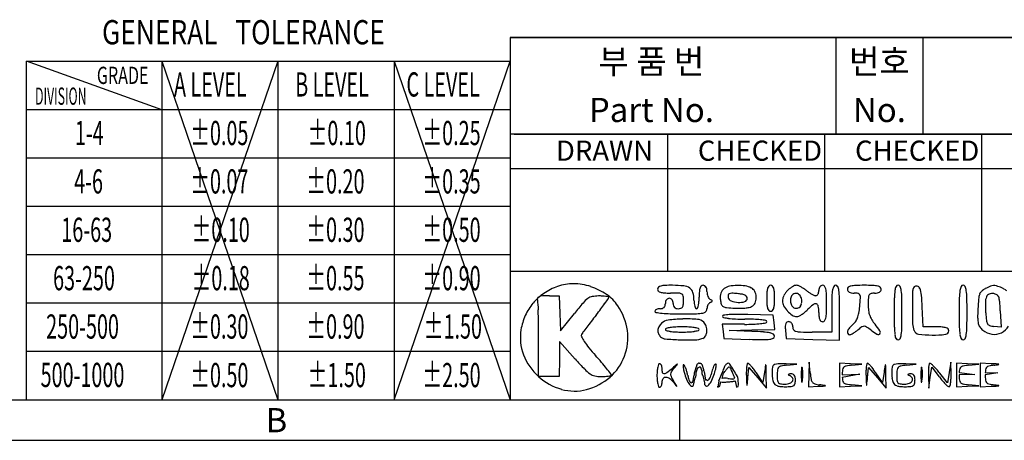
# Model space of a CAD drawing. Extents: x 0 to 367, y 0 to 257.
# Drawn here: x 123 to 245, y 0 to 52 of the extents above; entities that cross this region are included whole.
import ezdxf
from ezdxf.enums import TextEntityAlignment as Align

# ---------------------------------------------------------------- set-up
doc = ezdxf.new("R2010")
doc.units = 0
doc.header["$LTSCALE"] = 10
doc.header["$MEASUREMENT"] = 0
doc.linetypes.add('AUSGEZOGEN', pattern=[0])
doc.layers.get('0').update_dxf_attribs({"linetype": 'CONTINUOUS'})
doc.styles.add('style1', font='gulim.ttc')
doc.styles.add('TXT', font='simplex.shx', dxfattribs={"bigfont": 'whgtxt.shx'})

msp = doc.modelspace()

# ---------------------------------------------------------------- linework, layer by layer
at = {"color": 3, "linetype": 'AUSGEZOGEN'}
for p, q in [((184, 49.97), (184, 5)), ((124, 47), (184, 47)), ((124, 5), (124, 47)), ((140.8, 47), (140.8, 5)), ((184, 47), (184, 5)), ((184, 41), (124, 41)), ((184, 41), (124, 41)), ((184.5, 37.97), (362, 37.97))]:
    msp.add_line(p, q, dxfattribs=at)
at = {"color": 5}
for p, q in [((362, 49.97), (184, 49.97)), ((224.4, 49.97), (224.4, 37.97)), ((235.2, 49.97), (235.2, 37.97)), ((140.8, 41), (124, 47)), ((155.2, 47), (140.8, 5)), ((140.8, 47), (155.2, 5)), ((155.2, 47), (155.2, 5)), ((169.6, 47), (169.6, 5)), ((169.6, 47), (184, 5)), ((169.6, 5), (184, 47)), ((203.5, 37.97), (203.5, 20.97)), ((223, 37.97), (223, 20.97)), ((242.5, 20.97), (242.5, 37.97)), ((184, 35), (124, 35)), ((184, 33.72), (262, 33.72)), ((184, 29), (124, 29)), ((184, 23), (124, 23)), ((184, 20.97), (362, 20.97)), ((184, 17), (124, 17)), ((184, 11), (124, 11))]:
    msp.add_line(p, q, dxfattribs=at)
at = {"color": 3}
for p, q in [((184, 49.97), (362, 49.97)), ((362, 37.97), (184, 37.97)), ((5, 5), (362, 5)), ((205, 5), (205, 0)), ((0, 0), (367, 0))]:
    msp.add_line(p, q, dxfattribs=at)
at = {"linetype": 'ByBlock'}
for p, q in [((187.39, 17.44), (187.44, 17.71)), ((187.8, 17.9), (187.44, 17.71)), ((206.89, 8.49), (207.13, 9.15)), ((207.05, 8.39), (207.28, 9.01)), ((207.57, 9.15), (207.79, 8.62)), ((207.76, 9.44), (208, 8.77)), ((208.05, 8.55), (208.23, 7.47)), ((206.64, 7.19), (206.82, 8.07)), ((206.75, 6.82), (206.95, 7.74)), ((207.88, 8.05), (208.09, 7.12)), ((209.9, 7.38), (209.74, 6.61)), ((209.9, 7.38), (210.33, 8.44)), ((210.29, 7.68), (210.47, 8.33)), ((211.82, 7.85), (211.83, 7.78)), ((211.91, 7.37), (212.06, 6.6)), ((212.34, 6.91), (212.28, 7.48)), ((225.18, 8.1), (227.37, 8.21)), ((227.37, 8.21), (225.19, 7.77)), ((241.65, 8.16), (239.69, 8.1)), ((239.7, 8.42), (241.65, 8.16)), ((244.48, 8.36), (242.92, 8.1)), ((242.93, 8.41), (244.48, 8.36)), ((209.74, 6.61), (209.76, 6.73)), ((209.74, 6.61), (210, 6.71)), ((210, 6.71), (210.13, 7.24)), ((212.06, 6.6), (212.3, 6.66)), ((212.3, 6.66), (212.34, 6.91))]:
    msp.add_line(p, q, dxfattribs=at)
for p, q in [((188.87, 17.91), (190.06, 17.9)), ((190.06, 17.9), (190.16, 15.74)), ((223.89, 16.32), (223.89, 13.42)), ((235.21, 14.06), (235.11, 16.54)), ((244.79, 16.06), (244.89, 14.02)), ((190.16, 15.74), (190.25, 13.57)), ((190.25, 13.57), (191.97, 15.74)), ((216.63, 15.52), (213.49, 15.61)), ((216.74, 14.63), (216.63, 15.52)), ((224.86, 12.43), (224.86, 15.83)), ((213.06, 14.39), (210.3, 14.39)), ((210.3, 14.39), (210.4, 13.5)), ((210.4, 13.5), (210.51, 12.61)), ((211.15, 13.61), (213.99, 13.68)), ((213.97, 13.5), (211.15, 13.61)), ((213.99, 13.68), (216.84, 13.74)), ((216.84, 13.74), (216.74, 14.63)), ((218.15, 13.66), (218.25, 12.61)), ((236.81, 14.06), (235.21, 14.06)), ((244.89, 14.02), (243.98, 14.12)), ((187.51, 7.91), (187.51, 12.76)), ((192.06, 10.08), (190.1, 12.26)), ((190.1, 12.26), (190.1, 10.08)), ((210.51, 12.61), (213.65, 12.52)), ((218.25, 12.61), (221.55, 12.52)), ((223.89, 13.42), (221.47, 13.42)), ((221.55, 12.52), (224.86, 12.43)), ((190.1, 10.08), (190.09, 7.91)), ((207.14, 9.09), (207.14, 9.09)), ((207.79, 8.62), (207.79, 8.62)), ((208.05, 8.55), (208.05, 8.55)), ((213.49, 7.76), (213.62, 9.04)), ((213.62, 9.04), (214.71, 7.76)), ((219.54, 9.44), (218.22, 9.49)), ((218.33, 9.31), (219.54, 9.44)), ((221.1, 9.71), (221.04, 8.18)), ((221.22, 8.36), (221.1, 9.71)), ((226.23, 9.49), (224.86, 9.55)), ((224.86, 9.55), (224.86, 8.1)), ((227.6, 9.44), (226.23, 9.49)), ((226.39, 9.31), (227.6, 9.44)), ((228.32, 7.76), (228.45, 9.04)), ((228.45, 9.04), (229.55, 7.76)), ((234.37, 9.44), (233.06, 9.49)), ((233.16, 9.31), (234.37, 9.44)), ((236.11, 7.77), (236.31, 9.06)), ((236.31, 9.06), (237.23, 7.86)), ((238.64, 9.71), (238.44, 8.42)), ((238.68, 8.18), (238.64, 9.71)), ((240.74, 9.49), (239.37, 9.55)), ((239.37, 9.55), (239.37, 8.1)), ((242.11, 9.44), (240.74, 9.49)), ((240.9, 9.31), (242.11, 9.44)), ((243.65, 9.5), (242.28, 9.55)), ((242.28, 9.55), (242.28, 8.1)), ((188.8, 7.91), (187.51, 7.91)), ((190.09, 7.91), (188.8, 7.91)), ((206.95, 7.74), (206.95, 7.74)), ((207.05, 8.39), (207.05, 8.39)), ((210.37, 8.34), (210.37, 8.34)), ((215.34, 7.17), (214.54, 8.36)), ((214.71, 7.76), (215.8, 6.48)), ((215.54, 8.44), (215.34, 7.17)), ((215.8, 6.48), (215.77, 8.1)), ((221.04, 8.18), (220.99, 6.65)), ((224.86, 8.1), (224.86, 6.65)), ((230.18, 7.17), (229.37, 8.36)), ((229.55, 7.76), (230.64, 6.48)), ((230.38, 8.44), (230.18, 7.17)), ((230.64, 6.48), (230.61, 8.1)), ((235.87, 8.02), (235.92, 6.48)), ((235.92, 6.48), (236.11, 7.77)), ((238.24, 7.13), (237.28, 8.34)), ((238.44, 8.42), (238.24, 7.13)), ((239.37, 8.1), (239.37, 6.65)), ((242.28, 8.1), (242.28, 6.65)), ((206.8, 6.96), (206.8, 6.96)), ((206.8, 6.96), (206.8, 6.96)), ((210.13, 7.24), (210.13, 7.24)), ((220.99, 6.65), (222.2, 6.7)), ((224.86, 6.65), (226.23, 6.7)), ((226.23, 6.7), (227.6, 6.75)), ((227.6, 6.75), (226.39, 6.88)), ((239.37, 6.65), (240.74, 6.7)), ((240.74, 6.7), (242.11, 6.75)), ((242.11, 6.75), (240.9, 6.88)), ((242.28, 6.65), (243.65, 6.7))]:
    msp.add_line(p, q)
msp.add_lwpolyline([(202.21, 8.04, 0.020945), (202.23, 7.48, 0.033738), (202.3, 7.01, 0.036969), (202.4, 6.67, 0.31052), (202.53, 6.59, 0.191087), (202.65, 6.64, 0.088204), (202.76, 6.78, 0.068025), (202.83, 6.99, 0.048028), (202.85, 7.23, -0.144702), (202.99, 7.68, -0.269248), (203.32, 7.85, -0.158054), (203.79, 7.67, -0.060364), (204.29, 7.15, 0.000584), (204.66, 6.66, 0.690921), (204.68, 6.66, 0.151445), (204.67, 6.71, 0.000367), (204.3, 7.34, -0.019436), (204, 7.91, -0.121585), (203.93, 8.22, -0.139114), (204.03, 8.51, -0.028275), (204.36, 8.95, 0.000935), (204.75, 9.43, 0.677092), (204.74, 9.45, 0.152425), (204.69, 9.42, 0.000531), (204.12, 8.93, -0.015287), (203.44, 8.37, -0.150333), (203.1, 8.24, -0.357887), (202.91, 8.38, -0.064995), (202.85, 8.85, 0.048028), (202.83, 9.09, 0.068025), (202.76, 9.3, 0.088204), (202.65, 9.44, 0.191087), (202.53, 9.49, 0.31052), (202.4, 9.4, 0.036969), (202.3, 9.06, 0.033738), (202.23, 8.6, 0.020945)], format="xyb", close=True)
for centre, radius, start, end in [((192.65, 11.6), 7.98, 110.2852, 124.0017), ((191.73, 14.07), 5.34, 88.7715, 110.2852), ((191.69, 11.89), 7.53, 72.139, 88.7715), ((191.69, 11.89), 7.52, 55.5031, 72.1389), ((202.59, 18.74), 0.307, 130.8379, 180), ((202.6, 18.74), 0.321, 179.9999, 225.3049), ((202.81, 18.95), 0.611, 225.3049, 253.3007), ((202.85, 18.44), 0.709, 104.5001, 130.8379), ((203.21, 20.31), 2.03, 253.3008, 266.7761), ((203.33, 16.6), 2.61, 92.5604, 104.5002), ((204.15, -1.86), 21.09, 89.9999, 92.5605), ((204.15, 6.92), 12.3, 83.5797, 90), ((205.34, 17.52), 1.64, 55.196, 83.5797), ((205.71, 18.05), 0.994, 15.6674, 55.196), ((217.97, 17.77), 10.52, 176.1803, 180), ((209.18, 18.36), 1.71, 161.5651, 176.1802), ((208.08, 18.72), 0.561, 132.731, 161.565), ((207.93, 18.89), 0.331, 90, 132.7312), ((207.93, 18.85), 0.378, 58.3955, 89.9999), ((207.87, 18.76), 0.476, 31.8275, 58.3955), ((207.64, 18.62), 0.754, 11.5158, 31.8275), ((206.8, 18.45), 1.61, 0, 11.5159), ((210.05, 18.45), 1.64, 180.0001, 190.9396), ((211.24, 17.88), 1.16, 144.0356, 161.2688), ((211.19, 17.91), 1.11, 126.1749, 144.0355), ((211.55, 17.43), 1.71, 101.838, 126.175), ((212.29, 13.86), 5.35, 91.4464, 101.838), ((212.3, 13.69), 5.52, 81.1065, 91.4464), ((212.78, 16.77), 2.4, 61.845, 81.1066), ((213.43, 17.99), 1.02, 28.3296, 61.845), ((212.93, 17.72), 1.59, 4.2737, 28.3296), ((229.94, 17.61), 14.11, 176.776, 180), ((217.88, 18.29), 2.03, 163.3008, 176.7761), ((216.52, 18.7), 0.611, 135.3049, 163.3007), ((216.31, 18.9), 0.321, 89.9999, 135.3049), ((216.31, 18.9), 0.321, 44.6951, 90.0001), ((216.11, 18.7), 0.611, 16.6993, 44.6951), ((214.74, 18.29), 2.03, 3.2239, 16.6992), ((202.68, 17.61), 14.11, 0, 3.224), ((219.96, 17.03), 2.2, 135.0001, 145.0413), ((220.55, 16.44), 3.03, 127.9401, 134.9999), ((220.5, 16.51), 2.94, 120.7242, 127.9402), ((220.23, 16.95), 2.43, 113.122, 120.7242), ((219.49, 18.68), 0.543, 90.0001, 113.122), ((219.49, 18.61), 0.616, 68.7285, 90), ((218.43, 15.88), 3.54, 62.8963, 68.7285), ((218.12, 15.28), 4.21, 57.2113, 62.8964), ((217.96, 15.03), 4.51, 51.8114, 57.2113), ((224.16, 22.91), 5.51, 231.8113, 236.1765), ((223.65, 22.15), 4.6, 236.1765, 241.1792), ((221.5, 18.49), 0.772, 331.3595, 347.9451), ((221.1, 18.58), 1.18, 347.9451, 360), ((223.15, 18.58), 0.871, 163.4556, 180), ((222.95, 18.64), 0.662, 143.1302, 163.4557), ((222.83, 18.73), 0.518, 119.8022, 143.1301), ((222.76, 18.85), 0.374, 90, 119.8023), ((222.76, 18.93), 0.292, 35.7034, 90), ((222.27, 18.58), 0.896, 12.0948, 35.7034), ((219.61, 18.01), 3.62, 1.9376, 12.0947), ((229.59, 17.73), 5.69, 170.5377, 178.6371), ((225.29, 18.44), 1.32, 151.2156, 170.5378), ((224.37, 18.95), 0.278, 90, 151.2156), ((224.37, 18.95), 0.273, 24.6382, 90), ((223.02, 18.33), 1.77, 8.1035, 24.6382), ((217.24, 17.51), 7.6, 1.1046, 8.1035), ((226.12, 18.74), 0.298, 127.7475, 180), ((226.2, 18.74), 0.376, 180, 212.6421), ((226.28, 18.79), 0.469, 212.6421, 240.2761), ((226.44, 18.33), 0.812, 102.9946, 127.7476), ((226.45, 19.1), 0.819, 240.276, 260.1622), ((226.97, 16.03), 3.17, 92.1589, 102.9946), ((227.92, -9.24), 28.46, 90.0001, 92.1589), ((227.92, -9.24), 28.46, 87.8411, 89.9999), ((228.88, 16.03), 3.17, 77.0054, 87.8411), ((229.4, 19.05), 0.779, 280.8002, 300.9638), ((229.41, 18.33), 0.812, 52.2524, 77.0054), ((229.56, 18.79), 0.473, 300.9638, 327.9923), ((229.72, 18.74), 0.298, 0, 52.2525), ((229.64, 18.74), 0.377, 327.9924, 0), ((239.21, 17.51), 7.56, 171.8699, 178.8906), ((233.46, 18.33), 1.76, 155.2768, 171.8699), ((232.12, 18.95), 0.273, 90, 155.2767), ((232.12, 18.95), 0.273, 24.7233, 90), ((230.77, 18.33), 1.76, 8.1301, 24.7232), ((225.03, 17.51), 7.56, 1.1094, 8.1301), ((337.4, 15.97), 103.51, 178.5548, 179.725), ((234.56, 18.57), 0.632, 135, 178.5549), ((234.39, 18.74), 0.395, 75.3156, 135), ((234.37, 18.67), 0.46, 21.9991, 75.3156), ((231.94, 17.69), 3.09, 5.8661, 21.9991), ((247.27, 17.51), 7.56, 171.8699, 178.8906), ((241.53, 18.33), 1.76, 155.2768, 171.8699), ((240.18, 18.95), 0.273, 90, 155.2767), ((240.18, 18.95), 0.273, 24.7233, 90), ((238.83, 18.33), 1.76, 8.1301, 24.7232), ((233.09, 17.51), 7.56, 1.1094, 8.1301), ((243.15, 17.79), 0.98, 133.3012, 160.0666), ((243.76, 17.14), 1.86, 116.755, 133.3012), ((247.9, 8.94), 11.05, 113.0917, 116.7551), ((243.99, 18.1), 1.1, 93.1295, 113.0916), ((243.99, 18.11), 1.08, 72.9632, 93.1295), ((241.21, 9.03), 10.58, 69.1833, 72.9631), ((244.39, 17.4), 1.62, 56.3923, 69.1832), ((244.07, 16.92), 2.21, 46.2376, 56.3923), ((191.87, 12.75), 6.59, 124.0017, 139.8336), ((200.56, 17.8), 13.17, 181.5827, 187.0219), ((188.48, 2.46), 15.45, 88.5738, 92.5372), ((195.62, 14.83), 3.39, 125.975, 139.6154), ((194.49, 16.39), 1.47, 101.9426, 125.9749), ((194.96, 14.16), 3.74, 90.0001, 101.9425), ((194.96, 9.61), 8.29, 86.6533, 90), ((195.19, 13.61), 4.28, 81.1671, 86.6533), ((145.96, 52.64), 61.25, 324.3994, 325.0744), ((195.26, 14.07), 3.82, 76.4216, 81.1671), ((192.93, 13.7), 5.33, 33.963, 55.503), ((196.14, 17.71), 0.0793, 0.0001, 76.4215), ((195.99, 17.71), 0.229, 325.0745, 0), ((203.89, 32.37), 14.11, 266.776, 270), ((204.12, 16.97), 0.871, 163.4556, 180), ((203.92, 17.03), 0.662, 143.1302, 163.4557), ((203.8, 17.11), 0.518, 119.8022, 143.1301), ((203.73, 17.24), 0.374, 90, 119.8023), ((203.73, 17.24), 0.374, 60.1977, 90), ((203.89, -8.29), 26.55, 87.772, 90), ((203.66, 17.11), 0.518, 36.8699, 60.1978), ((203.55, 17.03), 0.662, 16.5443, 36.8698), ((203.35, 16.97), 0.871, 0, 16.5444), ((204.9, 17.47), 0.769, 59.0362, 87.7721), ((205.11, 17.82), 0.358, 8.8649, 59.0363), ((201.7, 17.29), 3.81, 360, 8.8649), ((201.55, 17.29), 3.95, 352.9656, 360), ((203.35, 17.39), 3.45, 360, 15.6674), ((210.36, 17.39), 3.56, 180.0001, 186.5744), ((203.91, 17.51), 3.52, 347.4712, 355.2004), ((200.79, 17.77), 6.65, 355.2004, 360), ((209.92, 18.42), 1.51, 190.9396, 202.6199), ((209.62, 18.29), 1.18, 202.6199, 215.6413), ((208.98, 17.84), 0.397, 215.6413, 244.9831), ((209.01, 16.69), 0.456, 115.017, 139.5495), ((208, 15.74), 1.91, 58.3088, 64.9832), ((208, 18.83), 1.91, 295.0168, 301.6912), ((208.96, 17.29), 0.0968, 0, 58.3087), ((208.96, 17.29), 0.0968, 301.6913, 360), ((211.51, 17.79), 1.45, 161.2688, 176.4946), ((212.6, 17.72), 2.54, 176.4946, 186.4923), ((212.99, 17.77), 2.94, 186.4923, 197.6475), ((211.81, 17.86), 0.774, 168.7394, 190.9006), ((211.27, 17.97), 0.225, 113.2801, 168.7395), ((211.63, 17.83), 0.59, 190.9007, 248.9268), ((211.47, 17.49), 0.74, 88.5222, 113.2801), ((212.4, 19.84), 2.74, 248.9268, 267.5329), ((211.18, 6.13), 12.11, 85.2983, 88.5222), ((211.71, 12.57), 5.64, 79.627, 85.2983), ((212.38, 19.46), 2.37, 267.5328, 287.9266), ((212.45, 16.62), 1.53, 64.6725, 79.627), ((212.82, 17.4), 0.669, 40.4181, 64.6726), ((212.98, 17.61), 0.426, 287.9265, 360), ((213.07, 17.61), 0.338, 0, 40.418), ((213.35, 17.55), 1.15, 309.6901, 340.6863), ((212.87, 17.71), 1.65, 340.6863, 4.2736), ((229.94, 17.61), 14.11, 180, 183.224), ((202.68, 17.61), 14.11, 356.776, 360), ((218.72, 17.29), 0.959, 162.1701, 180), ((219, 17.29), 1.24, 180, 209.0642), ((220.18, 16.82), 2.49, 153.4349, 162.1701), ((220.45, 16.69), 2.79, 145.0412, 153.435), ((220.23, 17.27), 1.47, 159.0064, 180.7652), ((219.83, 17.27), 1.07, 180.7653, 208.2633), ((219.5, 17.55), 0.692, 117.8215, 159.0064), ((219.44, 17.67), 0.552, 69.0459, 117.8215), ((219.35, 17.46), 0.782, 29.902, 69.0459), ((219.06, 17.29), 1.12, 0, 29.9019), ((218.59, 17.29), 1.59, 347.5822, 0), ((223.32, 21.55), 3.91, 241.1792, 246.1297), ((221.93, 18.4), 0.462, 246.1297, 269.9999), ((221.93, 18.14), 0.208, 269.9999, 310.2439), ((221.74, 18.36), 0.494, 310.244, 331.3596), ((188.78, 16.97), 34.47, 360, 1.9377), ((288.59, 16.32), 64.7, 178.6372, 179.9999), ((130.16, 15.83), 94.7, 360, 1.1046), ((226.67, 20.36), 2.1, 260.1621, 269.9999), ((226.67, 15.74), 2.52, 78.5218, 90), ((227.12, 17.92), 0.29, 22.3167, 78.5218), ((192.83, 19.9), 34.69, 354.5115, 356.2938), ((226.61, 17.71), 0.839, 356.2938, 22.3168), ((244.52, 16.83), 16.11, 176.9876, 180), ((229.24, 17.63), 0.812, 150.5252, 176.9876), ((228.84, 17.86), 0.354, 103.2773, 150.5252), ((229.21, 16.28), 1.97, 90, 103.2773), ((229.21, 20.05), 1.8, 270, 280.8002), ((325.58, 15.84), 93.95, 178.8905, 180), ((138.65, 15.84), 93.95, 360, 1.1095), ((212.26, 15.67), 22.87, 2.1807, 5.8661), ((333.64, 15.84), 93.95, 178.8905, 180), ((146.72, 15.84), 93.95, 360, 1.1095), ((270.59, 14.97), 28.6, 174.8952, 177.3095), ((244.49, 17.3), 2.4, 160.0665, 174.8953), ((244.83, 17.09), 1.89, 157.6932, 179.4934), ((261.02, 16.94), 18.08, 179.4933, 183.6379), ((243.64, 17.58), 0.601, 111.7649, 157.6933), ((243.82, 17.14), 1.07, 81.918, 111.7649), ((243.82, 17.17), 1.03, 58.4057, 81.918), ((244.07, 17.58), 0.557, 21.035, 58.4057), ((242.8, 17.09), 1.92, 4.7197, 21.0351), ((210.69, 14.44), 34.14, 2.7132, 4.7197), ((191.76, 12.84), 6.45, 139.8337, 155.857), ((-40.63, 12.76), 228.14, 0, 0.8611), ((231.19, -15.43), 50.09, 139.6153, 141.5248), ((151.92, 49.16), 54.39, 321.8028, 322.8323), ((170.53, 35.05), 31.03, 322.8323, 324.3995), ((191.24, 12.56), 7.37, 8.1692, 33.9629), ((202.14, 16), 0.18, 136.7277, 179.9999), ((202.1, 16), 0.139, 180, 261.4361), ((202.37, 15.78), 0.501, 116.5651, 136.7278), ((202.51, 15.5), 0.814, 100.9988, 116.565), ((202.6, 15.03), 1.29, 90, 100.9988), ((202.6, 17.31), 0.99, 270, 286.5307), ((202.75, 16.82), 0.478, 286.5307, 315.0001), ((202.75, 16.82), 0.478, 314.9999, 343.4693), ((202.26, 16.97), 0.99, 343.4693, 360), ((205.21, 16.97), 0.99, 180, 196.5307), ((204.72, 16.82), 0.478, 196.5307, 225.0001), ((204.72, 16.82), 0.478, 224.9999, 253.4693), ((204.86, 17.31), 0.99, 253.4693, 270), ((204.86, 17.31), 0.988, 270, 288.5707), ((205.05, 16.74), 0.382, 288.5707, 326.3099), ((204.83, 16.89), 0.652, 326.3099, 352.9655), ((208.77, 17.2), 1.96, 186.5745, 196.8583), ((208.01, 16.97), 1.17, 196.8584, 209.7325), ((207.12, 16.46), 0.143, 209.7326, 270), ((207.12, 16.46), 0.134, 269.9999, 339.0023), ((205, 17.27), 2.41, 339.0024, 347.4712), ((207.78, 16.47), 0.707, 280.8501, 314.3229), ((207.94, 16.29), 0.466, 314.3228, 0), ((209.47, 16.29), 1.06, 166.3362, 179.9999), ((209.55, 16.27), 1.14, 153.4349, 166.3362), ((209.4, 16.35), 0.977, 139.5495, 153.4349), ((210.65, 17.02), 0.481, 197.6475, 240.1219), ((210.94, 17.53), 1.07, 240.1219, 264.2758), ((213.33, 41.33), 24.99, 264.2757, 266.7249), ((212.41, 25.21), 8.84, 266.7249, 271.3402), ((212.47, 22.57), 6.2, 271.3402, 277.3647), ((212.65, 21.17), 4.79, 277.3647, 283.7737), ((213.62, 17.22), 0.722, 283.7736, 309.6902), ((217.88, 16.93), 2.03, 183.2239, 196.6992), ((216.52, 16.52), 0.611, 196.6993, 224.6951), ((216.31, 16.32), 0.321, 224.6951, 270.0001), ((216.31, 16.32), 0.321, 269.9999, 315.3049), ((216.11, 16.52), 0.611, 315.3049, 343.3007), ((214.74, 16.93), 2.03, 343.3008, 356.7761), ((220.88, 18.34), 3.39, 209.0642, 222.7455), ((220.82, 18.28), 3.31, 222.7454, 236.5318), ((219.56, 17.12), 0.761, 208.2634, 242.0779), ((219.5, 17), 0.632, 242.078, 280.9006), ((219.5, 16.99), 0.615, 280.9007, 305.0362), ((219.48, 17.02), 0.655, 305.0361, 328.0438), ((219.29, 17.13), 0.87, 328.0439, 347.5822), ((217.94, 19.08), 4.13, 308.5727, 315), ((227.88, 9.14), 9.93, 129.3671, 135), ((221.87, 16.46), 0.464, 77.2212, 129.3672), ((221.91, 16.6), 0.314, 8.6461, 77.2213), ((216.87, 15.84), 5.41, 0.0001, 8.646), ((188.78, 16.97), 34.47, 358.0623, 0), ((218.2, 17.46), 9.2, 349.4752, 354.5114), ((234.37, 16.83), 5.96, 180, 187.0884), ((231.35, 16.45), 2.92, 187.0884, 199.1861), ((294.42, 16.18), 60.53, 179.725, 181.6519), ((269.7, 15.01), 27.72, 177.3095, 179.7539), ((192.57, 12.48), 7.33, 155.857, 170.4105), ((252.36, -30.23), 73.64, 142.359, 143.0743), ((275.6, -48.16), 102.99, 141.8028, 142.359), ((204.39, 31.24), 15.55, 261.436, 264.2895), ((203.74, 13.57), 1.35, 96.8341, 135), ((204.36, 30.88), 15.19, 264.2894, 268.154), ((205.85, -4.02), 19.06, 91.3111, 96.8341), ((205.18, 56.54), 40.87, 268.154, 270), ((205.18, 136.68), 121, 270, 270.9201), ((205.86, -4.39), 19.44, 85.8989, 91.3112), ((207.05, 20.23), 4.53, 270.9201, 280.8501), ((207.16, 13.79), 1.21, 45, 85.8989), ((210.49, 15.37), 0.147, 98.4484, 180), ((210.49, 15.37), 0.146, 180, 258.6841), ((212.09, 23.37), 8.3, 258.6841, 263.0495), ((211.92, 5.77), 9.85, 94.3987, 98.4484), ((212.35, 25.44), 10.4, 263.0495, 267.8293), ((212.15, 2.76), 12.86, 90.0356, 94.3987), ((213.09, 44.99), 29.96, 267.8293, 270), ((212.17, -29.4), 45.02, 88.3185, 90.0356), ((213.09, -13), 28.03, 87.7453, 90), ((213.75, 3.76), 11.26, 83.2901, 87.7453), ((213.83, 4.48), 10.54, 79.6953, 83.2902), ((215.69, 14.71), 0.137, 0, 79.6952), ((215.69, 14.71), 0.137, 280.2151, 0.0001), ((218.55, 14.27), 0.444, 90, 121.0059), ((218.55, 14.28), 0.428, 62.5115, 90), ((218.52, 14.22), 0.499, 38.0139, 62.5116), ((219.55, 16.36), 1.01, 236.5319, 270), ((219.55, 15.95), 0.592, 269.9999, 294.5327), ((218.51, 18.23), 3.11, 294.5326, 301.7152), ((218.15, 18.81), 3.79, 301.7151, 308.5727), ((227.36, 15.84), 5.08, 180, 185.8454), ((223.47, 15.44), 1.17, 185.8453, 203.1986), ((222.84, 15.17), 0.488, 203.1986, 232.6802), ((222.76, 15.07), 0.356, 232.6802, 270), ((222.76, 15), 0.292, 270, 324.2966), ((222.27, 15.35), 0.896, 324.2966, 347.9052), ((219.61, 15.92), 3.62, 347.9053, 358.0624), ((225.5, 15.61), 1.61, 308.9989, 326.0737), ((224.93, 15.99), 2.29, 326.0736, 339.1837), ((223.77, 16.43), 3.53, 339.1836, 349.4753), ((231.18, 16.4), 2.74, 199.1861, 211.7453), ((232.88, 17.45), 4.74, 211.7454, 220.0787), ((325.58, 15.84), 93.95, 180, 181.1095), ((138.65, 15.84), 93.95, 358.8905, 0), ((333.64, 15.84), 93.95, 180, 181.1095), ((146.72, 15.84), 93.95, 358.8905, 0), ((244.84, 15.12), 2.85, 179.7539, 192.7479), ((260.9, 16.94), 17.95, 183.6379, 186.648), ((244.08, 14.98), 1.02, 186.648, 210.9061), ((191.12, 12.73), 5.86, 170.4106, 201.1758), ((257.82, -34.33), 80.47, 143.0743, 143.6227), ((192.17, 12.69), 6.43, 339.5793, 8.1692), ((203.26, 13.58), 0.96, 148.9036, 175.9367), ((203.12, 13.59), 0.813, 175.9367, 205.8694), ((204.44, 12.87), 2.34, 134.9999, 148.9037), ((203.38, 13.74), 0.133, 103.7912, 180), ((203.38, 13.74), 0.133, 180, 256.2088), ((204.74, 8.21), 5.83, 98.7462, 103.7913), ((204.74, 19.28), 5.83, 256.2087, 261.2538), ((204.91, 7.08), 6.97, 93.1778, 98.7461), ((204.91, 20.4), 6.97, 261.2539, 266.8222), ((205.35, -0.69), 14.76, 90, 93.1778), ((205.35, 28.18), 14.76, 266.8222, 270), ((205.35, -0.69), 14.76, 86.8222, 90), ((205.35, 28.18), 14.76, 270, 273.1778), ((205.78, 7.08), 6.97, 81.2539, 86.8222), ((205.78, 20.4), 6.97, 273.1778, 278.7461), ((205.95, 8.21), 5.83, 76.2087, 81.2538), ((205.95, 19.28), 5.83, 278.7462, 283.7913), ((207.31, 13.74), 0.133, 360, 76.2088), ((207.31, 13.74), 0.133, 283.7912, 0), ((207.18, 13.8), 1.19, 17.2153, 44.9999), ((206.92, 13.62), 1.48, 333.6528, 356.4722), ((206.64, 13.63), 1.76, 356.4723, 17.2152), ((213.06, 42.93), 28.55, 270.0001, 272.2329), ((211.89, -41.07), 54.62, 86.2856, 87.8186), ((213.73, 25.82), 11.42, 272.2329, 276.6583), ((213.81, 25.13), 10.73, 276.6583, 280.2149), ((218.98, 14.17), 0.861, 158.9625, 180.0095), ((223.41, 14.17), 5.29, 180.0096, 185.5073), ((218.49, 14.36), 0.339, 121.0059, 158.9625), ((218.42, 14.14), 0.625, 16.4737, 38.014), ((218.16, 14.06), 0.894, 0.0001, 16.4737), ((219.67, 14.06), 0.617, 180, 214.1717), ((219.56, 13.99), 0.485, 214.1717, 255.0686), ((220.09, 15.98), 2.54, 255.0686, 268.6458), ((221.47, 74.4), 60.98, 268.6458, 270), ((226.2, 13.41), 0.357, 162.3804, 209.9513), ((227.04, 13.14), 1.25, 140.3123, 162.3804), ((228.43, 11.98), 3.05, 128.9988, 140.3122), ((224.31, 17.07), 4.4, 300.3375, 305.0564), ((223.63, 18.05), 5.59, 305.0565, 308.9988), ((231.29, 8.59), 6.58, 123.7474, 128.9989), ((227.9, 13.66), 0.477, 87.9897, 123.7474), ((227.89, 13.56), 0.582, 57.079, 87.9896), ((222.02, 4.49), 11.39, 53.5233, 57.079), ((233.22, 19.63), 7.45, 233.5233, 240.6289), ((221.7, 8.04), 9.87, 34.2437, 40.0788), ((229.57, 13.4), 0.346, 328.5389, 34.2437), ((239.21, 14.17), 7.56, 181.1094, 188.1301), ((225.03, 14.17), 7.56, 351.8699, 358.8906), ((236.44, 14.51), 2.52, 181.6519, 200.9936), ((234.74, 13.86), 0.697, 200.9937, 262.6891), ((236.81, 0.28), 13.79, 86.7325, 90), ((237.48, 12.04), 2, 73.167, 86.7326), ((237.97, 13.58), 0.44, 276.6792, 0), ((237.88, 13.38), 0.607, 45.0929, 73.167), ((238.08, 13.58), 0.322, 360, 45.0929), ((247.27, 14.17), 7.56, 181.1094, 188.1301), ((233.09, 14.17), 7.56, 351.8699, 358.8906), ((243.26, 14.76), 1.23, 192.7479, 215.0825), ((243.84, 15.17), 1.94, 215.0825, 231.0011), ((244.1, 15.49), 2.35, 231.0011, 261.6376), ((243.63, 14.7), 0.492, 210.906, 251.3282), ((244.27, 16.6), 2.5, 251.3282, 263.4549), ((244.05, 15.19), 2.05, 295.6162, 329.5225), ((193.12, 12.99), 0.303, 149.8026, 206.847), ((198.33, 15.62), 6.14, 206.8471, 213.2492), ((195.31, 11.71), 2.83, 143.6227, 149.8025), ((201.14, 17.47), 9.5, 213.2493, 219.0239), ((203.71, 13.88), 1.48, 205.8694, 224.9999), ((203.32, 13.49), 0.924, 225.0001, 265.1867), ((206.51, 51.38), 38.94, 265.1868, 267.9059), ((206.13, 40.94), 28.49, 267.906, 271.5863), ((206.84, 15.42), 2.96, 271.5864, 290.9936), ((207.67, 13.24), 0.639, 290.9937, 333.6527), ((216.14, 97.49), 85, 268.3185, 269.4678), ((215.41, 18.9), 6.41, 269.4678, 277.0805), ((215.07, 7.77), 5.67, 78.1836, 86.2855), ((216.04, 13.9), 1.37, 277.0806, 296.3112), ((215.92, 11.88), 1.47, 60.3724, 78.1836), ((216.52, 12.91), 0.271, 296.3113, 360), ((216.51, 12.91), 0.283, 0.0001, 60.3723), ((226.11, 13.36), 0.261, 209.9513, 270), ((226.11, 13.45), 0.357, 269.9999, 295.8002), ((224.61, 16.57), 3.82, 295.8003, 300.3375), ((229.68, 13.34), 0.225, 240.6288, 328.5389), ((233.46, 13.34), 1.76, 188.1301, 204.7232), ((232.12, 12.72), 0.273, 204.7233, 270), ((232.12, 12.72), 0.273, 270, 335.2767), ((230.77, 13.34), 1.76, 335.2768, 351.8699), ((236.43, 27.1), 14.05, 262.6892, 269.6501), ((236.43, 26.67), 13.62, 269.6501, 276.6792), ((241.53, 13.34), 1.76, 188.1301, 204.7232), ((240.18, 12.72), 0.273, 204.7233, 270), ((240.18, 12.72), 0.273, 270, 335.2767), ((238.83, 13.34), 1.76, 335.2768, 351.8699), ((244.05, 15.19), 2.05, 261.6376, 295.6161), ((216.03, 29.53), 28.67, 219.024, 221.5591), ((192.31, 13.19), 7.13, 201.1759, 227.7353), ((231.51, 45.55), 53.05, 221.9547, 223.8266), ((143.28, -34.96), 68.56, 40.6037, 41.5592), ((192.18, 12.69), 6.41, 310.9572, 339.5793), ((196.23, 11.68), 4.14, 223.8266, 235.9298), ((166.25, -15.28), 38.31, 39.1265, 40.6038), ((129.46, -45.2), 85.72, 38.5622, 39.1265), ((205.5, 9.33), 0.0496, 58.2826, 173.1253), ((206.52, 9.21), 1.07, 173.1253, 185.982), ((208.66, 9.43), 3.22, 185.982, 193.1492), ((214.39, 10.77), 9.11, 193.1491, 196.45), ((205.36, 9.1), 0.32, 26.087, 58.2826), ((202.38, 7.64), 3.63, 20.6573, 26.087), ((201.76, 7.41), 4.3, 15.0841, 20.6572), ((207.48, 9.21), 0.358, 158.6717, 180), ((207.39, 9.21), 0.272, 180.0001, 192.4383), ((207.46, 9.21), 0.343, 136.6418, 158.6715), ((207.45, 9.22), 0.327, 113.9884, 136.6417), ((207.28, 9.18), 0.167, 270, 282.8317), ((207.44, 9.25), 0.303, 90, 113.9884), ((207.23, 9.41), 0.406, 282.8316, 301.7174), ((207.44, 8.81), 0.736, 80.3417, 90), ((206.77, 10.15), 1.28, 301.7175, 308.4776), ((207.49, 9.1), 0.443, 66.2033, 80.3418), ((207.56, 9.27), 0.262, 47.6482, 66.2033), ((207.69, 9.41), 0.0736, 15.5055, 47.6483), ((209.76, 8.47), 1.97, 175.8312, 182.3587), ((207.79, 8.64), 0.246, 16.1716, 30.5858), ((207.39, 8.53), 0.659, 2.3587, 16.1717), ((218.78, 5.85), 10.12, 162.6152, 164.6757), ((217.85, 6.15), 9.15, 160.669, 162.6151), ((210.13, 8.85), 0.965, 150.5049, 160.669), ((200.37, 11.17), 9.42, 340.9037, 345.6618), ((209.54, 9.19), 0.28, 104.9446, 150.5051), ((209.49, 9.38), 0.0839, 359.0237, 104.9445), ((207.22, 9.42), 2.35, 345.6618, 359.0238), ((224.01, 3.87), 14.43, 159.0064, 161.3077), ((204.73, 13.12), 7.48, 320.1419, 323.8251), ((211.68, 8.6), 1.22, 148.8046, 159.0064), ((211.5, 8.71), 1.01, 137.0139, 148.8046), ((211.31, 8.89), 0.747, 123.5279, 137.014), ((213.65, 6.6), 3.58, 137.2452, 143.8251), ((211.02, 9.33), 0.22, 90, 123.528), ((211.02, 9.27), 0.282, 34.465, 90), ((211.13, 8.93), 0.144, 69.8923, 137.2452), ((211.09, 8.81), 0.269, 27.2567, 69.8923), ((195.9, -1.11), 18.62, 31.6984, 34.465), ((200.59, 3.4), 12.08, 24.4954, 27.2567), ((200.17, 1.53), 13.6, 27.968, 31.6984), ((218.35, 8.48), 5.05, 173.0058, 178.63), ((223.2, 8.37), 9.91, 178.6301, 182.0268), ((217.66, 8.57), 4.36, 168.0173, 173.0059), ((213.49, 9.45), 0.0935, 89.4781, 168.0174), ((213.49, 9.36), 0.189, 44.7098, 89.478), ((208.71, 4.63), 6.91, 41.3675, 44.7097), ((208.87, 4.77), 6.7, 37.1215, 41.3676), ((205.56, 2.26), 10.85, 34.1629, 37.1214), ((430.91, -24.8), 217.92, 170.99, 171.2277), ((215.7, 9.33), 0.0196, 33.9213, 170.9899), ((215.57, 9.24), 0.172, 1.3148, 33.9212), ((-337.29, -3.45), 553.18, 1.1957, 1.3149), ((220.95, 8.36), 4.47, 171.534, 179.4935), ((217.09, 8.93), 0.565, 134.9999, 171.534), ((216.89, 9.13), 0.293, 100.2685, 135.0001), ((217.77, 4.3), 5.2, 95.9919, 100.2684), ((223.34, 8.08), 6.22, 173.8798, 180), ((217.66, 8.69), 0.509, 135.6189, 173.8798), ((217.82, 3.78), 5.72, 91.2443, 95.9919), ((217.71, 8.64), 0.58, 100.7796, 135.6189), ((219.24, 0.62), 8.74, 95.9716, 100.7797), ((217.88, 1.23), 8.27, 87.6425, 91.2443), ((239.75, 8.15), 19.64, 178.4651, 180.1565), ((222.95, 8.6), 2.83, 171.4012, 178.4652), ((220.18, 9.02), 0.0341, 66.8305, 171.4014), ((220.16, 8.97), 0.0848, 10.9232, 66.8304), ((217.54, 8.47), 2.75, 3.7834, 10.9231), ((213.49, 8.2), 6.82, 0.1564, 3.7834), ((231, 8.1), 5.82, 173.6031, 180), ((225.72, 8.69), 0.503, 135.164, 173.6031), ((225.78, 8.63), 0.588, 100.7721, 135.1641), ((227.3, 0.64), 8.72, 95.9716, 100.7721), ((233.18, 8.48), 5.05, 173.0058, 178.63), ((238.04, 8.37), 9.91, 178.6301, 182.0268), ((232.5, 8.57), 4.36, 168.0173, 173.0059), ((228.32, 9.45), 0.0935, 89.4781, 168.0174), ((228.32, 9.36), 0.189, 44.7098, 89.478), ((223.55, 4.63), 6.91, 41.3675, 44.7097), ((223.71, 4.77), 6.7, 37.1215, 41.3676), ((220.39, 2.26), 10.85, 34.1629, 37.1214), ((445.74, -24.8), 217.92, 170.99, 171.2277), ((230.54, 9.33), 0.0196, 33.9213, 170.9899), ((230.41, 9.24), 0.172, 1.3148, 33.9212), ((-322.45, -3.45), 553.18, 1.1957, 1.3149), ((235.79, 8.36), 4.47, 171.534, 179.4935), ((231.92, 8.93), 0.565, 134.9999, 171.534), ((231.73, 9.13), 0.293, 100.2685, 135.0001), ((232.61, 4.3), 5.2, 95.9919, 100.2684), ((238.18, 8.08), 6.22, 173.8798, 180), ((232.5, 8.69), 0.509, 135.6189, 173.8798), ((232.66, 3.78), 5.72, 91.2443, 95.9919), ((232.55, 8.64), 0.58, 100.7796, 135.6189), ((234.07, 0.62), 8.74, 95.9716, 100.7797), ((232.72, 1.23), 8.27, 87.6425, 91.2443), ((254.59, 8.15), 19.64, 178.4651, 180.1565), ((237.79, 8.6), 2.83, 171.4012, 178.4652), ((235.02, 9.02), 0.0341, 66.8305, 171.4014), ((235, 8.97), 0.0848, 10.9232, 66.8304), ((232.38, 8.47), 2.75, 3.7834, 10.9231), ((228.33, 8.2), 6.82, 0.1564, 3.7834), ((240.94, 8.45), 5.07, 172.7046, 178.3125), ((245.77, 8.31), 9.9, 178.3124, 181.7112), ((240.28, 8.54), 4.41, 167.7523, 172.7046), ((236.07, 9.45), 0.0949, 89.9978, 167.7524), ((236.07, 9.34), 0.206, 47.7732, 89.9976), ((230.13, 2.8), 9.04, 45, 47.7732), ((230.71, 3.39), 8.21, 41.2631, 45.0001), ((226.88, 0.03), 13.31, 38.66, 41.2632), ((245.51, 8.1), 5.82, 173.6031, 176.8016), ((240.23, 8.69), 0.503, 135.164, 173.6031), ((240.29, 8.63), 0.588, 100.7721, 135.1641), ((241.81, 0.64), 8.72, 95.9716, 100.7721), ((248.65, 8.1), 5.73, 173.7086, 176.8543), ((243.52, 8.66), 0.566, 139.286, 173.7086), ((243.5, 8.68), 0.543, 103.8607, 139.286), ((244.6, 4.21), 5.14, 97.0742, 103.8606), ((236.97, -167.87), 177.49, 87.5735, 87.8435), ((236.74, 67.6), 58.73, 277.0741, 277.6821), ((244.47, 9.21), 0.25, 60.605, 87.5736), ((244.58, 9.41), 0.0195, 277.6823, 60.6051), ((192.31, 13.19), 7.13, 227.7353, 254.297), ((191.58, 13.38), 7.33, 285.0707, 310.9572), ((194.89, 9.71), 1.76, 235.9298, 257.2947), ((195.28, 11.43), 3.52, 257.2948, 270), ((195.28, 16.08), 8.18, 270, 273.3916), ((195.51, 12.14), 4.23, 273.3917, 278.949), ((195.59, 11.65), 3.73, 278.9491, 283.8043), ((196.46, 8.1), 0.0804, 283.8044, 0.0001), ((196.33, 8.1), 0.212, 0.0001, 38.5622), ((211, 9.77), 5.57, 196.45, 205.5044), ((200.32, 7.02), 5.79, 10.6252, 15.0841), ((208.07, 8.37), 2.33, 205.5044, 222.891), ((209.99, 8.83), 4.04, 190.6253, 196.6778), ((207.81, 8.18), 1.77, 196.6778, 207.902), ((206.93, 7.72), 0.78, 207.9021, 225.1211), ((208.79, 8.15), 1.97, 175.8312, 182.3589), ((207.34, 8.26), 0.518, 158.1903, 175.8311), ((206.96, 8.41), 0.105, 134.6719, 158.1904), ((206.36, 8.14), 0.706, 325.8098, 338.1904), ((206.19, 8.21), 0.894, 338.1903, 349.9604), ((206.42, 8.2), 0.659, 2.3587, 16.1717), ((206.25, 8.2), 0.835, 349.9605, 2.3587), ((210.98, 8.52), 3.2, 182.3587, 186.6884), ((207.97, 8.17), 0.159, 186.6884, 225), ((207.88, 8.09), 0.0383, 224.9999, 270), ((208.29, 7.33), 0.153, 93.6976, 115.3694), ((208.29, 7.29), 0.201, 58.2826, 93.6976), ((208.47, 7.57), 0.134, 238.2825, 299.48), ((208.3, 7.87), 0.48, 299.48, 323.2136), ((207.81, 8.24), 1.09, 323.2136, 338.2292), ((206.6, 8.72), 2.4, 338.2293, 346.5478), ((203.71, 10.01), 5.89, 332.1883, 340.9036), ((220.11, 5.49), 11.5, 164.6756, 166.5478), ((210.62, 5.91), 1.79, 89.7438, 100.7338), ((210.51, 8.44), 0.18, 161.3077, 180), ((210.62, 5.01), 2.7, 81.6504, 89.7439), ((212.95, 20.87), 13.33, 261.6504, 264.3422), ((210.7, 13.16), 5.92, 277.8895, 281.8602), ((200.3, 3.27), 12.39, 21.6579, 24.4955), ((211.65, 7.78), 0.183, 264.3423, 322.1322), ((211.66, 7.78), 0.176, 322.1322, 21.6579), ((211.42, 7.5), 0.859, 360, 27.968), ((212.22, 7.5), 0.0635, 339.0021, 359.9999), ((946.21, 33.95), 733.37, 182.02688, 182.11213), ((-140.07, 43.9), 355.4, 354.0183, 354.1643), ((221.14, 8.36), 4.66, 179.4936, 187.8498), ((219.05, 8.07), 2.55, 187.8497, 200.9936), ((224.44, 8.08), 7.32, 179.9999, 185.0954), ((217.65, 7.47), 0.503, 185.0954, 221.0944), ((218.54, 8.14), 0.0383, 139.3987, 236.1412), ((218.61, 8.08), 0.131, 97.4, 139.3986), ((218.91, 8.7), 0.702, 236.1411, 248.0255), ((218.93, 5.67), 2.57, 92.583, 97.4), ((218.34, 7.28), 0.822, 34.6548, 68.0255), ((218.47, 7.69), 0.65, 290.1212, 332.3315), ((218.84, 7.58), 0.651, 69.8949, 92.5829), ((218.73, 7.55), 0.354, 332.3316, 34.6548), ((218.93, 7.84), 0.379, 35.8604, 69.8949), ((218.76, 7.72), 0.588, 10.0068, 35.8603), ((217.28, 7.45), 2.1, 347.7159, 360), ((217.27, 7.45), 2.11, 0, 10.0069), ((241.27, 8.15), 21.16, 180.1564, 181.7187), ((222, 7.58), 1.88, 181.7187, 190.923), ((219.7, 7.46), 0.562, 334.0341, 351.4013), ((215.91, 8.03), 4.39, 351.4011, 356.5679), ((213.16, 8.2), 7.15, 356.5679, 0.1564), ((231.94, 9.33), 10.76, 185.1798, 189.4687), ((222.12, 7.69), 0.81, 189.4686, 217.9164), ((231, 8.1), 5.82, 183.1984, 186.3969), ((225.72, 7.51), 0.503, 186.3969, 224.836), ((961.05, 33.95), 733.37, 182.02688, 182.11213), ((-125.23, 43.9), 355.4, 354.0183, 354.1643), ((235.98, 8.36), 4.66, 179.4936, 187.8498), ((233.88, 8.07), 2.55, 187.8497, 200.9936), ((239.27, 8.08), 7.32, 179.9999, 185.0954), ((232.48, 7.47), 0.503, 185.0954, 221.0944), ((233.38, 8.14), 0.0383, 139.3987, 236.1412), ((233.45, 8.08), 0.131, 97.4, 139.3986), ((233.75, 8.7), 0.702, 236.1411, 248.0255), ((233.76, 5.67), 2.57, 92.583, 97.4), ((233.18, 7.28), 0.822, 34.6548, 68.0255), ((233.3, 7.69), 0.65, 290.1212, 332.3315), ((233.68, 7.58), 0.651, 69.8949, 92.5829), ((233.56, 7.55), 0.354, 332.3316, 34.6548), ((233.77, 7.84), 0.379, 35.8604, 69.8949), ((233.6, 7.72), 0.588, 10.0068, 35.8603), ((232.11, 7.45), 2.1, 347.7159, 360), ((232.11, 7.45), 2.11, 0, 10.0069), ((256.11, 8.15), 21.16, 180.1564, 181.7187), ((236.84, 7.58), 1.88, 181.7187, 190.923), ((234.53, 7.46), 0.562, 334.0341, 351.4013), ((230.74, 8.03), 4.39, 351.4011, 356.5679), ((227.99, 8.2), 7.15, 356.5679, 0.1564), ((245.82, 14.42), 10.81, 217.4154, 220.5765), ((242.85, 11.88), 6.9, 220.5766, 224.9999), ((234.34, 7.76), 4.34, 351.1521, 357.7127), ((230.27, 7.93), 8.42, 357.7128, 1.7112), ((245.51, 8.1), 5.82, 180, 186.3969), ((240.23, 7.51), 0.503, 186.3969, 224.836), ((248.65, 8.1), 5.73, 180, 186.2914), ((243.52, 7.53), 0.566, 186.2914, 220.714), ((191.96, 11.96), 5.86, 254.2969, 285.0707), ((206.55, 6.96), 0.25, 222.891, 291.6059), ((206.46, 7.24), 0.102, 225.1211, 301.7175), ((206.65, 6.92), 0.276, 97.4027, 121.7174), ((206.64, 7.05), 0.137, 90, 97.4027), ((206.55, 6.96), 0.251, 291.606, 325.803), ((208.88, 7.12), 0.796, 179.999999999998, 180.0000265990086), ((208.55, 7.12), 0.465, 180, 226.5835), ((208.38, 6.94), 0.212, 226.5835, 309.1793), ((207.5, 8.01), 1.6, 309.1794, 332.1883), ((210.46, 8.81), 1.6, 258.3115, 271.2526), ((210.33, 14.52), 7.31, 271.2526, 275.4476), ((209.95, 18.52), 11.33, 275.4476, 277.8894), ((213.47, 6.93), 0.131, 182.112, 215.9874), ((213.38, 6.86), 0.0151, 215.9872, 354.018), ((217.16, 7.34), 0.523, 200.9936, 231.9119), ((217.47, 7.74), 1.02, 231.9118, 250.633), ((217.75, 8.54), 1.88, 250.6329, 263.9376), ((217.58, 7.41), 0.411, 221.0944, 262.6933), ((218.09, 11.37), 4.4, 262.6932, 270), ((218.12, 12.04), 5.39, 263.9377, 270), ((218.09, 8.72), 1.75, 270, 290.1213), ((218.12, 17.25), 10.6, 270, 273.9161), ((218.8, 7.36), 0.689, 273.9161, 302.7077), ((218.97, 7.08), 0.362, 302.7077, 347.716), ((220.18, 7.22), 0.0245, 190.9233, 334.0344), ((221.93, 7.54), 0.567, 217.9163, 254.4184), ((222.89, 10.96), 4.12, 254.4184, 262.8781), ((205.79, 391.28), 384.93, 272.4437, 272.569), ((196.89, -197.07), 205.54, 82.6784, 82.8781), ((223.04, 6.82), 0.0864, 272.569, 315.2409), ((223.08, 6.77), 0.0165, 315.2411, 82.6784), ((225.78, 7.56), 0.588, 224.8359, 259.2279), ((227.3, 15.56), 8.72, 259.2279, 264.0284), ((228.31, 6.93), 0.131, 182.112, 215.9874), ((228.21, 6.86), 0.0151, 215.9872, 354.018), ((231.99, 7.34), 0.523, 200.9936, 231.9119), ((232.3, 7.74), 1.02, 231.9118, 250.633), ((232.59, 8.54), 1.88, 250.6329, 263.9376), ((232.41, 7.41), 0.411, 221.0944, 262.6933), ((232.92, 11.37), 4.4, 262.6932, 270), ((232.96, 12.04), 5.39, 263.9377, 270), ((232.92, 8.72), 1.75, 270, 290.1213), ((232.96, 17.25), 10.6, 270, 273.9161), ((233.63, 7.36), 0.689, 273.9161, 302.7077), ((233.81, 7.08), 0.362, 302.7077, 347.716), ((235.02, 7.22), 0.0245, 190.9233, 334.0344), ((242.76, 11.79), 6.78, 225, 228.6588), ((238.44, 6.88), 0.238, 228.6588, 269.9999), ((238.44, 6.76), 0.113, 270, 344.6467), ((235.36, 7.6), 3.31, 344.6469, 351.1521), ((240.29, 7.56), 0.588, 224.8359, 259.2279), ((241.81, 15.56), 8.72, 259.2279, 264.0284), ((243.5, 7.52), 0.543, 220.714, 256.1393), ((244.6, 11.98), 5.14, 256.1394, 262.9258), ((236.97, 184.07), 177.49, 272.1565, 272.4265), ((236.74, -51.41), 58.73, 82.3179, 82.9259), ((244.47, 6.98), 0.25, 272.4264, 299.395), ((244.58, 6.78), 0.0195, 299.3949, 82.3177)]:
    msp.add_arc(centre, radius, start, end)

# ---------------------------------------------------------------- texts
at = {"color": 3, "linetype": 'AUSGEZOGEN', "style": 'TXT'}
for s, height, width, p in [('GENERAL   TOLERANCE', 3, 0.8, (133.38, 49.11)), ('GRADE', 2.14, 0.683721, (132.74, 44.19)), ('A LEVEL', 3, 0.6, (142.3, 42.63)), ('B LEVEL', 3, 0.6, (157.34, 42.63)), ('C LEVEL', 3, 0.6, (171.14, 42.63)), ('DIVISION', 2.142, 0.518571, (125.08, 41.61)), ('1-4', 3, 0.6, (130.01, 36.61)), ('%%P0.05', 3, 0.6, (144.31, 36.61)), ('%%P0.10', 3, 0.6, (158.88, 36.61)), ('%%P0.25', 3, 0.6, (173.11, 36.61)), ('4-6', 3, 0.6, (129.92, 30.61)), ('%%P0.07', 3, 0.6, (144.31, 30.61)), ('%%P0.20', 3, 0.6, (158.71, 30.61)), ('%%P0.35', 3, 0.6, (173.11, 30.61)), ('16-63', 3, 0.6, (128.33, 24.61)), ('%%P0.10', 3, 0.6, (144.48, 24.61)), ('%%P0.30', 3, 0.6, (158.71, 24.61)), ('%%P0.50', 3, 0.6, (173.11, 24.61)), ('63-250', 3, 0.6, (127.31, 18.61)), ('%%P0.18', 3, 0.6, (144.48, 18.61)), ('%%P0.55', 3, 0.6, (158.71, 18.61)), ('%%P0.90', 3, 0.6, (173.11, 18.61)), ('%%P0.30', 3, 0.6, (144.31, 12.61)), ('%%P0.90', 3, 0.6, (158.71, 12.61)), ('%%P1.50', 3, 0.6, (173.28, 12.61)), ('250-500', 3, 0.6, (126.45, 12.61)), ('%%P0.50', 3, 0.6, (144.31, 6.59)), ('%%P1.50', 3, 0.6, (158.88, 6.59)), ('%%P2.50', 3, 0.6, (173.11, 6.59)), ('500-1000', 3, 0.6, (125.76, 6.61))]:
    msp.add_text(s, height=height, dxfattribs=dict(at, width=width)).set_placement(p)
at = {"color": 3, "style": 'style1'}
for s, p in [('부 품 번', (201.52, 46.97)), ('번호', (229.8, 46.97)), ('Part No.', (201.52, 40.97)), ('No.', (229.8, 40.97)), ('B', (155, 2.5))]:
    msp.add_text(s, height=3, dxfattribs=at).set_placement(p, align=Align.MIDDLE_CENTER)
for s, p in [('DRAWN', (189.68, 34.67)), ('CHECKED', (207.28, 34.67)), ('CHECKED', (226.78, 34.67))]:
    msp.add_text(s, height=2.5, dxfattribs=at).set_placement(p)

doc.saveas('drawing.dxf')
